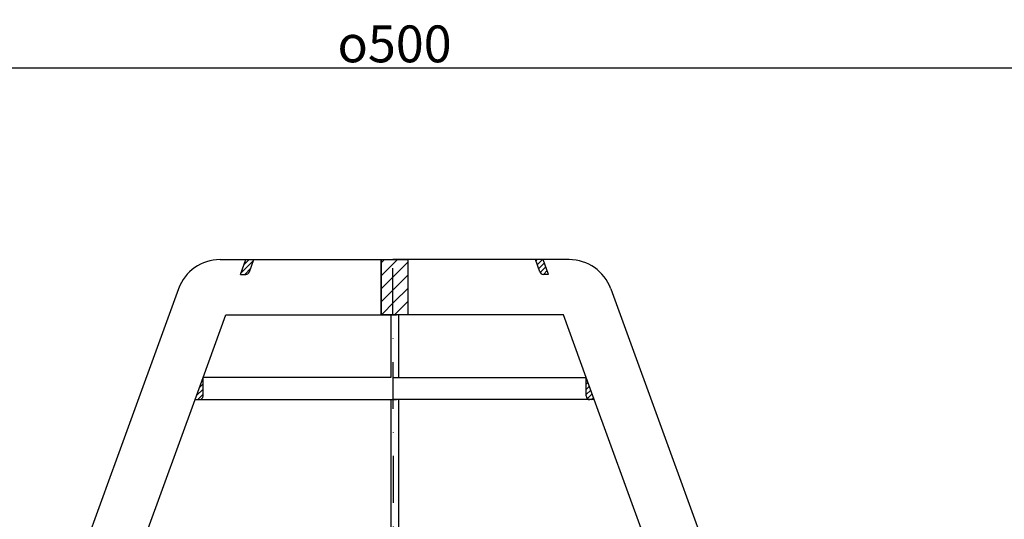
# Model space of a CAD drawing. Units: millimetres. Extents: x 0 to 624, y 0 to 353.
# Drawn here: x 148 to 416, y 217 to 353 of the extents above; entities that cross this region are included whole.
import ezdxf

# ---------------------------------------------------------------- set-up
doc = ezdxf.new("R2010")
doc.units = ezdxf.units.MM
doc.linetypes.add('STRICHPUNKT', pattern=[25.4, 12.7, -6.35, 0, -6.35])
doc.layers.add('AM_5', color=3, linetype='Continuous', lineweight=25)
doc.layers.add('AM_8', color=1, linetype='Continuous', lineweight=25)
doc.layers.add('P-0000', color=7, linetype='Continuous')
doc.styles.get("Standard").update_dxf_attribs({"font": 'ISOCP.SHX'})
doc.dimstyles.new('AM_DIN$0', dxfattribs={"dimtxt": 3.5, "dimasz": 3.5, "dimexe": 1, "dimexo": 1, "dimgap": 1.5, "dimtad": 1, "dimdsep": 46, "dimtxsty": 'STANDARD', "dimcen": 0, "dimclrd": 256, "dimclre": 256, "dimclrt": 2, "dimadec": 0, "dimazin": 2, "dimtp": 0.1, "dimtm": 0.1, "dimtfac": 0.71, "dimtdec": 3, "dimtmove": 0, "dimatfit": 3, "dimfxl": 1, "dimlwd": -1, "dimlwe": -1, "dimarcsym": 0})
pattern_1 = [(45, (-2342.7934, -944.588), (-0.70710678, 0.70710678), [])]
pattern_2 = [(45, (-2342.7934, -944.588), (-1.767767, 1.767767), [])]

# ---------------------------------------------------------------- blocks, each defined once
blk = doc.blocks.new('*D6')
at = {"layer": 'AM_5', "linetype": 'ByBlock'}
for p, q in [((0, 182.19), (0, 340.89)), ((5, 339.89), (495, 339.89)), ((500, 180.19), (500, 340.89))]:
    blk.add_line(p, q, dxfattribs=at)
at = {"layer": 'AM_5'}
for points in [[(5, 340.73), (5, 339.06), (0, 339.89)], [(495, 340.73), (495, 339.06), (500, 339.89)]]:
    blk.add_solid(points, dxfattribs=at)
at = {"layer": 'Defpoints', "color": 0}
for p in [(500, 339.89), (0, 181.19), (500, 179.19)]:
    blk.add_point(p, dxfattribs=at)
at = {"layer": 'AM_5', "color": 2, "insert": (250, 346.39), "char_height": 10, "attachment_point": 5}
blk.add_mtext('{\\Famgdt;o}500', dxfattribs=at)

msp = doc.modelspace()

# ---------------------------------------------------------------- hatches: boundary and pattern name
at = {"layer": 'AM_8'}
h = msp.add_hatch(dxfattribs=at)
h.set_pattern_fill('_U', color=256, scale=2.5, angle=45, style=0, pattern_type=0)
h.set_pattern_definition(pattern_2)
h.paths.add_polyline_path([(250.02, 272.85), (250.02, 287.85), (246.4, 287.85), (246.4, 272.85)])
h = msp.add_hatch(dxfattribs=at)
h.set_pattern_fill('_U', color=256, scale=2.5, angle=45, style=0, pattern_type=0)
h.set_pattern_definition(pattern_2)
h.paths.add_polyline_path([(253.63, 272.85), (253.63, 287.85), (250.02, 287.85), (250.02, 272.85)])
at = {"layer": 'P-0000', "linetype": 'Continuous'}
h = msp.add_hatch(dxfattribs=at)
h.set_pattern_fill('_U', color=1, angle=45, style=0, pattern_type=0)
h.set_pattern_definition(pattern_1)
edge = h.paths.add_edge_path()
edge.add_line((208.21, 283.85), (209.67, 287.85))
edge.add_line((209.67, 287.85), (211.8, 287.85))
edge.add_line((211.8, 287.85), (210.58, 284.5))
edge.add_arc((209.64, 284.85), 1, 270, 340, ccw=False)
edge.add_line((209.64, 283.85), (208.21, 283.85))
h = msp.add_hatch(dxfattribs=at)
h.set_pattern_fill('_U', color=1, angle=45, style=0, pattern_type=0)
h.set_pattern_definition([(45, (76.9352, 326.3437), (-0.707107, 0.707107), [])])
edge = h.paths.add_edge_path()
edge.add_line((291.82, 283.85), (290.37, 287.85))
edge.add_line((290.37, 287.85), (288.24, 287.85))
edge.add_line((288.24, 287.85), (289.46, 284.5))
edge.add_arc((290.4, 284.85), 1, 200, 270)
edge.add_line((290.4, 283.85), (291.82, 283.85))
h = msp.add_hatch(dxfattribs=at)
h.set_pattern_fill('_U', color=3, angle=45, style=0, pattern_type=0)
h.set_pattern_definition(pattern_1)
edge = h.paths.add_edge_path()
edge.add_line((195.84, 249.85), (198.01, 255.82))
edge.add_line((198.01, 255.82), (198.01, 250.85))
edge.add_arc((197.01, 250.85), 1, 270, 360, ccw=False)
edge.add_line((197.01, 249.85), (195.84, 249.85))
h = msp.add_hatch(dxfattribs=at)
h.set_pattern_fill('_U', color=3, angle=45, style=0, pattern_type=0)
h.set_pattern_definition([(45, (375.4751, -280.6333), (-0.7071068, 0.7071068), [])])
edge = h.paths.add_edge_path()
edge.add_line((304.2, 249.85), (302.03, 255.82))
edge.add_line((302.03, 255.82), (302.03, 250.85))
edge.add_arc((303.03, 250.85), 1, 180, 270)
edge.add_line((303.03, 249.85), (304.2, 249.85))

# ---------------------------------------------------------------- linework, layer by layer
msp.add_lwpolyline([(246.4, 287.85), (253.63, 287.85), (253.63, 272.85), (246.4, 272.85), (246.4, 287.85)])
at = {"layer": 'P-0000', "color": 7, "linetype": 'Continuous'}
for p, q in [((202.64, 287.85), (209.67, 287.85)), ((208.21, 283.85), (209.67, 287.85)), ((209.67, 287.85), (211.8, 287.85)), ((210.58, 284.5), (211.8, 287.85)), ((211.8, 287.85), (246.4, 287.85)), ((246.4, 287.85), (246.4, 272.85)), ((246.4, 287.85), (250.51, 287.85)), ((253.63, 287.85), (249.53, 287.85)), ((288.24, 287.85), (253.63, 287.85)), ((253.63, 287.85), (253.63, 272.85)), ((289.46, 284.5), (288.24, 287.85)), ((290.37, 287.85), (288.24, 287.85)), ((297.4, 287.85), (290.37, 287.85)), ((291.82, 283.85), (290.37, 287.85)), ((208.21, 283.85), (209.64, 283.85)), ((291.82, 283.85), (290.4, 283.85)), ((191.36, 279.95), (174.06, 232.41)), ((308.67, 279.95), (325.97, 232.41)), ((198.01, 255.82), (204.21, 272.85)), ((204.21, 272.85), (246.4, 272.85)), ((246.4, 272.85), (249.01, 272.85)), ((249.53, 272.85), (248.03, 272.85)), ((249.01, 272.85), (249.01, 255.82)), ((249.01, 272.85), (250.51, 272.85)), ((251.03, 272.85), (249.53, 272.85)), ((251.03, 272.85), (251.03, 255.82)), ((253.63, 272.85), (251.03, 272.85)), ((295.83, 272.85), (253.63, 272.85)), ((302.03, 255.82), (295.83, 272.85)), ((195.84, 249.85), (198.01, 255.82)), ((249.01, 255.82), (198.01, 255.82)), ((249.01, 255.82), (198.01, 255.82)), ((198.01, 250.85), (198.01, 255.82)), ((198.01, 250.85), (198.01, 255.82)), ((249.53, 255.82), (251.03, 255.82)), ((249.53, 255.82), (251.03, 255.82)), ((251.03, 255.82), (302.03, 255.82)), ((251.03, 255.82), (302.03, 255.82)), ((304.2, 249.85), (302.03, 255.82)), ((302.03, 250.85), (302.03, 255.82)), ((302.03, 250.85), (302.03, 255.82)), ((182.73, 213.85), (195.84, 249.85)), ((195.84, 249.85), (197.01, 249.85)), ((197.01, 249.85), (249.01, 249.85)), ((249.01, 249.85), (249.01, 213.85)), ((249.01, 249.85), (250.51, 249.85)), ((251.03, 249.85), (249.53, 249.85)), ((251.03, 249.85), (251.03, 213.85)), ((303.03, 249.85), (251.03, 249.85)), ((304.2, 249.85), (303.03, 249.85)), ((317.3, 213.85), (304.2, 249.85)), ((174.06, 232.41), (173.08, 229.73)), ((325.97, 232.41), (326.95, 229.73)), ((173.08, 229.73), (165.51, 208.92)), ((326.95, 229.73), (334.53, 208.92))]:
    msp.add_line(p, q, dxfattribs=at)
at = {"layer": 'P-0000', "color": 3, "linetype": 'STRICHPUNKT'}
msp.add_line((249.96, 145.36), (249.53, 287.85), dxfattribs=at)
at = {"layer": 'P-0000', "color": 7, "linetype": 'Continuous'}
for centre, radius, start, end in [((202.64, 275.85), 12, 90, 160), ((297.4, 275.85), 12, 20, 90), ((209.64, 284.85), 1, 270, 340), ((209.64, 284.85), 1, 270, 340), ((290.4, 284.85), 1, 200, 270), ((290.4, 284.85), 1, 200, 270), ((197.01, 250.85), 1, 270, 0), ((197.01, 250.85), 1, 270, 0), ((303.03, 250.85), 1, 180, 270), ((303.03, 250.85), 1, 180, 270)]:
    msp.add_arc(centre, radius, start, end, dxfattribs=at)

# ---------------------------------------------------------------- dimensions: what is measured, and where the dimension line sits
at = {"layer": 'AM_5'}
dim = msp.add_linear_dim(base=(500, 339.89), p1=(0, 181.19), p2=(500, 179.19), text='{\\Famgdt;o}<>', dimstyle='AM_DIN$0', override={"dimtxt": 10, "dimasz": 5, "dimdec": 0}, dxfattribs=at)
dim.commit()
dim.dimension.update_dxf_attribs({"geometry": '*D6', "text_midpoint": (250, 346.39)})

doc.saveas('drawing.dxf')
